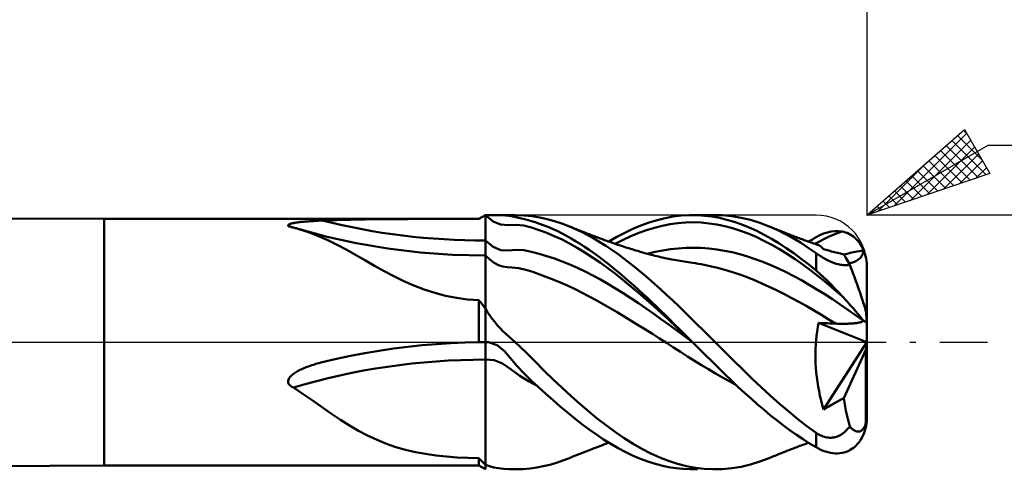
# Model space of a CAD drawing. Units: millimetres. Extents: x -26 to 207, y -40 to 40.
# Drawn here: x 67 to 105, y -5 to 13 of the extents above; entities that cross this region are included whole.
import ezdxf

# ---------------------------------------------------------------- set-up
doc = ezdxf.new("R2010")
doc.units = ezdxf.units.MM
doc.header["$LTSCALE"] = 4.7
doc.linetypes.add('LONGDASH_DASH', pattern=[0.85, 0.4, -0.2, 0.05, -0.2])
for name, color, linetype in [('1', 4, 'CONTINUOUS'), ('2', 7, 'CONTINUOUS'), ('4', 2, 'LONGDASH_DASH'), ('CUT', 1, 'CONTINUOUS'), ('NOCUT', 7, 'CONTINUOUS'), ('SK2', 7, 'CONTINUOUS'), ('SK4', 2, 'LONGDASH_DASH')]:
    doc.layers.add(name, color=color, linetype=linetype)

msp = doc.modelspace()

# ---------------------------------------------------------------- linework, layer by layer
at = {"layer": '1', "color": 4, "linetype": 'CONTINUOUS', "lineweight": 50}
for p, q in [((70, 4.85), (40, 5)), ((70, 4.85), (84.74, 4.85)), ((70, -4.85), (70, 4.85)), ((77.281, 4.639), (77.303, 4.649)), ((77.303, 4.649), (77.328, 4.657)), ((77.328, 4.657), (77.355, 4.666)), ((77.355, 4.666), (77.384, 4.673)), ((77.384, 4.673), (77.414, 4.68)), ((77.414, 4.68), (77.446, 4.687)), ((77.446, 4.687), (77.481, 4.694)), ((77.481, 4.694), (77.518, 4.7)), ((77.518, 4.7), (77.557, 4.706)), ((77.557, 4.706), (77.6, 4.712)), ((77.6, 4.712), (77.645, 4.718)), ((77.645, 4.718), (77.692, 4.724)), ((77.692, 4.724), (77.742, 4.73)), ((77.742, 4.73), (77.794, 4.735)), ((77.794, 4.735), (77.849, 4.741)), ((77.849, 4.741), (77.905, 4.746)), ((77.905, 4.746), (77.964, 4.751)), ((77.964, 4.751), (78.025, 4.755)), ((78.025, 4.755), (78.088, 4.76)), ((78.088, 4.76), (78.153, 4.764)), ((78.153, 4.764), (78.219, 4.768)), ((78.219, 4.768), (78.288, 4.772)), ((78.288, 4.772), (78.359, 4.776)), ((78.359, 4.776), (78.431, 4.779)), ((78.431, 4.779), (78.505, 4.783)), ((78.505, 4.783), (78.581, 4.786)), ((78.581, 4.786), (79.137, 4.805)), ((79.137, 4.805), (79.696, 4.82)), ((79.696, 4.82), (80.257, 4.831)), ((80.257, 4.831), (80.819, 4.838)), ((80.819, 4.838), (81.383, 4.844)), ((81.383, 4.844), (81.946, 4.847)), ((81.946, 4.847), (82.509, 4.849)), ((82.509, 4.849), (83.07, 4.849)), ((83.07, 4.849), (83.63, 4.85)), ((83.63, 4.85), (84.187, 4.85)), ((84.74, 4.85), (84.187, 4.85)), ((84.74, 4.85), (85, 5)), ((84.74, 4.85), (84.778, 4.872)), ((84.778, 4.872), (84.815, 4.893)), ((84.815, 4.893), (84.852, 4.915)), ((84.852, 4.915), (84.889, 4.936)), ((84.889, 4.936), (84.926, 4.957)), ((84.926, 4.957), (84.963, 4.979)), ((84.963, 4.979), (85, 5)), ((85.298, 4.754), (85, 5)), ((85.224, 5), (85, 5)), ((85, 5), (86.169, 5)), ((85, -5), (85, 5)), ((85.435, 4.999), (85.224, 5)), ((85.594, 4.627), (85.298, 4.754)), ((85.621, 4.994), (85.435, 4.999)), ((85.784, 4.984), (85.621, 4.994)), ((85.926, 4.968), (85.784, 4.984)), ((86.08, 4.943), (85.926, 4.968)), ((86.245, 4.911), (86.08, 4.943)), ((86.522, 4.989), (86.162, 5)), ((86.415, 4.872), (86.245, 4.911)), ((86.591, 4.827), (86.415, 4.872)), ((86.839, 4.958), (86.522, 4.989)), ((86.77, 4.777), (86.591, 4.827)), ((86.949, 4.723), (86.77, 4.777)), ((87.131, 4.91), (86.839, 4.958)), ((87.129, 4.663), (86.949, 4.723)), ((87.308, 4.597), (87.129, 4.663)), ((87.421, 4.846), (87.131, 4.91)), ((87.713, 4.766), (87.421, 4.846)), ((88.005, 4.669), (87.713, 4.766)), ((88.298, 4.557), (88.005, 4.669)), ((91.114, 4.595), (91.432, 4.71)), ((91.432, 4.71), (91.75, 4.807)), ((91.75, 4.807), (92.067, 4.884)), ((92.067, 4.884), (92.382, 4.942)), ((92.255, 4.639), (92.562, 4.685)), ((92.382, 4.942), (92.696, 4.98)), ((92.562, 4.685), (92.87, 4.711)), ((92.696, 4.98), (93.011, 4.998)), ((92.87, 4.711), (93.178, 4.717)), ((93.328, 4.997), (93.011, 4.998)), ((93.141, 5), (94.031, 5)), ((93.486, 4.705), (93.178, 4.717)), ((93.622, 4.977), (93.328, 4.997)), ((93.793, 4.675), (93.486, 4.705)), ((93.914, 4.941), (93.622, 4.977)), ((94.101, 4.628), (93.793, 4.675)), ((94.204, 4.888), (93.914, 4.941)), ((94.31, 4.992), (93.94, 4.999)), ((94.493, 4.818), (94.204, 4.888)), ((94.68, 4.958), (94.31, 4.992)), ((94.783, 4.732), (94.493, 4.818)), ((95.048, 4.897), (94.68, 4.958)), ((95.076, 4.63), (94.783, 4.732)), ((95.416, 4.81), (95.048, 4.897)), ((95.785, 4.696), (95.416, 4.81)), ((96.154, 4.557), (95.785, 4.696)), ((77.237, 4.594), (77.239, 4.606)), ((77.243, 4.581), (77.237, 4.594)), ((77.239, 4.606), (77.248, 4.618)), ((77.256, 4.569), (77.243, 4.581)), ((77.248, 4.618), (77.262, 4.629)), ((77.275, 4.558), (77.256, 4.569)), ((77.262, 4.629), (77.281, 4.639)), ((77.299, 4.547), (77.275, 4.558)), ((77.327, 4.538), (77.299, 4.547)), ((77.347, 4.532), (77.327, 4.538)), ((77.367, 4.527), (77.347, 4.532)), ((77.388, 4.522), (77.367, 4.527)), ((77.41, 4.517), (77.388, 4.522)), ((77.432, 4.513), (77.41, 4.517)), ((77.455, 4.509), (77.432, 4.513)), ((77.488, 4.5), (77.454, 4.509)), ((77.521, 4.491), (77.488, 4.5)), ((77.554, 4.482), (77.521, 4.491)), ((77.588, 4.473), (77.554, 4.482)), ((77.621, 4.463), (77.588, 4.473)), ((77.654, 4.453), (77.621, 4.463)), ((78.045, 4.327), (77.654, 4.453)), ((78.775, 4.148), (77.679, 4.446)), ((78.432, 4.178), (78.045, 4.327)), ((85.893, 4.607), (85.594, 4.627)), ((85.893, 4.607), (86.199, 4.621)), ((86.504, 4.588), (86.199, 4.621)), ((86.807, 4.514), (86.504, 4.588)), ((87.106, 4.413), (86.807, 4.514)), ((87.406, 4.3), (87.106, 4.413)), ((87.486, 4.525), (87.308, 4.597)), ((87.706, 4.174), (87.406, 4.3)), ((87.663, 4.448), (87.486, 4.525)), ((87.839, 4.364), (87.663, 4.448)), ((88.014, 4.276), (87.839, 4.364)), ((88.19, 4.182), (88.014, 4.276)), ((88.539, 4.453), (88.298, 4.557)), ((88.354, 4.534), (88.298, 4.557)), ((88.41, 4.512), (88.354, 4.534)), ((88.492, 4.478), (88.41, 4.512)), ((88.575, 4.445), (88.492, 4.478)), ((88.779, 4.339), (88.539, 4.453)), ((88.658, 4.411), (88.575, 4.445)), ((88.74, 4.378), (88.658, 4.411)), ((88.823, 4.346), (88.74, 4.378)), ((89.018, 4.216), (88.779, 4.339)), ((88.905, 4.313), (88.823, 4.346)), ((88.988, 4.281), (88.905, 4.313)), ((89.071, 4.248), (88.988, 4.281)), ((90.169, 4.142), (90.484, 4.31)), ((90.484, 4.31), (90.798, 4.462)), ((90.717, 4.175), (91.024, 4.303)), ((90.798, 4.462), (91.114, 4.595)), ((91.024, 4.303), (91.332, 4.412)), ((91.332, 4.412), (91.64, 4.504)), ((91.64, 4.504), (91.947, 4.579)), ((91.947, 4.579), (92.255, 4.639)), ((94.408, 4.566), (94.101, 4.628)), ((94.716, 4.486), (94.408, 4.566)), ((95.024, 4.387), (94.716, 4.486)), ((95.331, 4.272), (95.024, 4.387)), ((95.37, 4.512), (95.076, 4.63)), ((95.639, 4.14), (95.331, 4.272)), ((95.664, 4.379), (95.37, 4.512)), ((95.956, 4.23), (95.664, 4.379)), ((96.463, 4.421), (96.154, 4.557)), ((96.209, 4.534), (96.154, 4.557)), ((96.264, 4.512), (96.209, 4.534)), ((96.319, 4.489), (96.264, 4.512)), ((96.375, 4.467), (96.319, 4.489)), ((96.43, 4.445), (96.375, 4.467)), ((96.485, 4.422), (96.43, 4.445)), ((96.771, 4.269), (96.463, 4.421)), ((96.54, 4.4), (96.485, 4.422)), ((96.595, 4.378), (96.54, 4.4)), ((96.675, 4.346), (96.595, 4.378)), ((96.755, 4.315), (96.675, 4.346)), ((96.835, 4.283), (96.755, 4.315)), ((97.078, 4.101), (96.771, 4.269)), ((96.915, 4.252), (96.835, 4.283)), ((98.147, 4.208), (98.294, 4.272)), ((98.294, 4.272), (98.442, 4.322)), ((98.442, 4.322), (98.589, 4.356)), ((98.589, 4.356), (98.735, 4.374)), ((98.666, 4.221), (98.844, 4.292)), ((98.735, 4.374), (98.88, 4.374)), ((98.844, 4.292), (99.023, 4.356)), ((99.023, 4.356), (98.88, 4.374)), ((99.089, 4.341), (99.023, 4.356)), ((99.155, 4.322), (99.089, 4.341)), ((99.219, 4.298), (99.155, 4.322)), ((99.283, 4.27), (99.219, 4.298)), ((99.345, 4.237), (99.283, 4.27)), ((78.805, 4.013), (78.432, 4.178)), ((79.909, 3.897), (78.775, 4.148)), ((79.167, 3.834), (78.805, 4.013)), ((81.153, 3.684), (79.909, 3.897)), ((85.299, 3.754), (85, 4)), ((88.008, 4.035), (87.706, 4.174)), ((88.309, 3.881), (88.008, 4.035)), ((88.366, 4.082), (88.19, 4.182)), ((88.61, 3.713), (88.309, 3.881)), ((88.542, 3.978), (88.366, 4.082)), ((88.718, 3.869), (88.542, 3.978)), ((89.256, 4.083), (89.018, 4.216)), ((89.159, 4.214), (89.071, 4.248)), ((89.246, 4.181), (89.159, 4.214)), ((89.334, 4.147), (89.246, 4.181)), ((89.495, 3.94), (89.256, 4.083)), ((89.422, 4.114), (89.334, 4.147)), ((89.51, 4.081), (89.422, 4.114)), ((89.734, 3.788), (89.495, 3.94)), ((89.598, 4.049), (89.51, 4.081)), ((89.685, 4.017), (89.598, 4.049)), ((89.773, 3.985), (89.685, 4.017)), ((89.829, 3.965), (89.773, 3.985)), ((89.884, 3.946), (89.829, 3.965)), ((89.853, 3.957), (90.169, 4.142)), ((89.956, 3.92), (89.884, 3.946)), ((90.027, 3.896), (89.956, 3.92)), ((90.098, 3.871), (90.027, 3.896)), ((90.102, 3.87), (90.409, 4.029)), ((90.409, 4.029), (90.717, 4.175)), ((95.947, 3.993), (95.639, 4.14)), ((96.254, 3.832), (95.947, 3.993)), ((96.247, 4.067), (95.956, 4.23)), ((96.537, 3.891), (96.247, 4.067)), ((96.828, 3.701), (96.537, 3.891)), ((96.96, 4.235), (96.915, 4.252)), ((97.005, 4.217), (96.96, 4.235)), ((97.05, 4.2), (97.005, 4.217)), ((97.096, 4.182), (97.05, 4.2)), ((97.384, 3.918), (97.078, 4.101)), ((97.141, 4.165), (97.096, 4.182)), ((97.186, 4.147), (97.141, 4.165)), ((97.232, 4.13), (97.186, 4.147)), ((97.277, 4.113), (97.232, 4.13)), ((97.334, 4.092), (97.277, 4.113)), ((97.391, 4.071), (97.334, 4.092)), ((97.692, 3.719), (97.384, 3.918)), ((97.447, 4.05), (97.391, 4.071)), ((97.504, 4.029), (97.447, 4.05)), ((97.561, 4.008), (97.504, 4.029)), ((97.618, 3.988), (97.561, 4.008)), ((97.674, 3.967), (97.618, 3.988)), ((97.731, 3.947), (97.674, 3.967)), ((97.707, 3.956), (97.756, 3.986)), ((97.788, 3.927), (97.731, 3.947)), ((97.756, 3.986), (97.805, 4.015)), ((97.845, 3.908), (97.788, 3.927)), ((97.805, 4.015), (97.854, 4.045)), ((97.902, 3.888), (97.845, 3.908)), ((97.854, 4.045), (97.903, 4.073)), ((97.958, 3.869), (97.902, 3.888)), ((97.903, 4.073), (97.951, 4.102)), ((97.951, 4.102), (98, 4.13)), ((97.954, 3.87), (98.132, 3.967)), ((98, 4.13), (98.147, 4.208)), ((98.132, 3.967), (98.31, 4.059)), ((98.31, 4.059), (98.488, 4.143)), ((98.488, 4.143), (98.666, 4.221)), ((99.406, 4.199), (99.345, 4.237)), ((99.465, 4.157), (99.406, 4.199)), ((99.522, 4.11), (99.465, 4.157)), ((99.578, 4.058), (99.522, 4.11)), ((99.631, 4.002), (99.578, 4.058)), ((99.681, 3.941), (99.631, 4.002)), ((99.729, 3.875), (99.681, 3.941)), ((99.774, 3.805), (99.729, 3.875)), ((79.525, 3.642), (79.167, 3.834)), ((79.886, 3.44), (79.525, 3.642)), ((82.424, 3.53), (81.153, 3.684)), ((83.707, 3.437), (82.424, 3.53)), ((85.596, 3.628), (85.299, 3.754)), ((85.895, 3.613), (85.596, 3.628)), ((85.895, 3.613), (86.2, 3.638)), ((86.505, 3.618), (86.2, 3.638)), ((86.807, 3.561), (86.505, 3.618)), ((87.107, 3.479), (86.807, 3.561)), ((88.912, 3.531), (88.61, 3.713)), ((88.894, 3.755), (88.718, 3.869)), ((89.071, 3.636), (88.894, 3.755)), ((89.213, 3.337), (88.912, 3.531)), ((89.247, 3.512), (89.071, 3.636)), ((89.424, 3.385), (89.247, 3.512)), ((89.973, 3.629), (89.734, 3.788)), ((90.212, 3.46), (89.973, 3.629)), ((90.17, 3.847), (90.098, 3.871)), ((90.241, 3.823), (90.17, 3.847)), ((90.312, 3.799), (90.241, 3.823)), ((90.384, 3.775), (90.312, 3.799)), ((90.455, 3.752), (90.384, 3.775)), ((90.515, 3.733), (90.455, 3.752)), ((90.575, 3.714), (90.515, 3.733)), ((90.635, 3.696), (90.575, 3.714)), ((90.695, 3.677), (90.635, 3.696)), ((90.75, 3.661), (90.695, 3.677)), ((90.805, 3.644), (90.75, 3.661)), ((90.86, 3.627), (90.805, 3.644)), ((90.916, 3.611), (90.86, 3.627)), ((90.971, 3.595), (90.916, 3.611)), ((91.026, 3.578), (90.971, 3.595)), ((91.082, 3.562), (91.026, 3.578)), ((91.137, 3.547), (91.082, 3.562)), ((91.23, 3.52), (91.137, 3.547)), ((91.323, 3.494), (91.23, 3.52)), ((91.416, 3.469), (91.323, 3.494)), ((91.362, 3.483), (91.666, 3.553)), ((91.666, 3.553), (91.969, 3.611)), ((91.969, 3.611), (92.272, 3.657)), ((92.272, 3.657), (92.575, 3.693)), ((92.575, 3.693), (92.879, 3.713)), ((92.879, 3.713), (93.182, 3.718)), ((93.485, 3.707), (93.182, 3.718)), ((93.788, 3.684), (93.485, 3.707)), ((94.092, 3.648), (93.788, 3.684)), ((94.395, 3.601), (94.092, 3.648)), ((94.698, 3.54), (94.395, 3.601)), ((95.001, 3.464), (94.698, 3.54)), ((96.562, 3.656), (96.254, 3.832)), ((96.87, 3.466), (96.562, 3.656)), ((97.121, 3.499), (96.828, 3.701)), ((97.415, 3.284), (97.121, 3.499)), ((98, 3.507), (97.692, 3.719)), ((98.014, 3.85), (97.958, 3.869)), ((98.043, 3.477), (98, 3.507)), ((98, 2.819), (98, 3.507)), ((98.07, 3.832), (98.014, 3.85)), ((98.098, 3.82), (98.07, 3.832)), ((98.131, 3.8), (98.098, 3.82)), ((98.167, 3.774), (98.131, 3.8)), ((98.206, 3.742), (98.167, 3.774)), ((98.249, 3.703), (98.206, 3.742)), ((98.295, 3.657), (98.249, 3.703)), ((98.397, 3.63), (98.295, 3.657)), ((98.502, 3.603), (98.397, 3.63)), ((98.611, 3.574), (98.502, 3.603)), ((98.724, 3.545), (98.611, 3.574)), ((98.841, 3.516), (98.724, 3.545)), ((98.962, 3.485), (98.841, 3.516)), ((99.085, 3.455), (98.962, 3.485)), ((99.216, 3.482), (99.343, 3.511)), ((99.343, 3.511), (99.471, 3.539)), ((99.471, 3.539), (99.598, 3.564)), ((99.598, 3.564), (99.726, 3.587)), ((99.726, 3.587), (99.853, 3.607)), ((99.815, 3.731), (99.774, 3.805)), ((99.853, 3.653), (99.815, 3.731)), ((99.832, 3.477), (99.844, 3.519)), ((99.844, 3.519), (99.851, 3.563)), ((99.851, 3.563), (99.853, 3.607)), ((99.853, 3.647), (99.853, 3.653)), ((99.853, 3.64), (99.853, 3.647)), ((99.853, 3.634), (99.853, 3.64)), ((99.853, 3.627), (99.853, 3.634)), ((99.853, 3.621), (99.853, 3.627)), ((99.853, 3.614), (99.853, 3.621)), ((99.853, 3.607), (99.853, 3.614)), ((80.255, 3.228), (79.886, 3.44)), ((80.635, 3.01), (80.255, 3.228)), ((85, 3.406), (83.707, 3.437)), ((85.172, 3.248), (85, 3.406)), ((85.343, 3.124), (85.172, 3.248)), ((85.514, 3.034), (85.343, 3.124)), ((87.407, 3.389), (87.107, 3.479)), ((87.707, 3.289), (87.407, 3.389)), ((88.009, 3.18), (87.707, 3.289)), ((88.31, 3.059), (88.009, 3.18)), ((89.514, 3.13), (89.213, 3.337)), ((89.601, 3.253), (89.424, 3.385)), ((89.815, 2.912), (89.514, 3.13)), ((89.777, 3.117), (89.601, 3.253)), ((89.954, 2.977), (89.777, 3.117)), ((90.45, 3.285), (90.212, 3.46)), ((90.689, 3.101), (90.45, 3.285)), ((90.928, 2.91), (90.689, 3.101)), ((91.509, 3.444), (91.416, 3.469)), ((91.587, 3.424), (91.509, 3.444)), ((91.664, 3.405), (91.587, 3.424)), ((91.742, 3.385), (91.664, 3.405)), ((91.819, 3.366), (91.742, 3.385)), ((91.882, 3.351), (91.819, 3.366)), ((91.945, 3.337), (91.882, 3.351)), ((92.008, 3.322), (91.945, 3.337)), ((92.071, 3.308), (92.008, 3.322)), ((92.135, 3.295), (92.071, 3.308)), ((92.198, 3.282), (92.135, 3.295)), ((92.261, 3.269), (92.198, 3.282)), ((92.324, 3.256), (92.261, 3.269)), ((92.412, 3.24), (92.324, 3.256)), ((92.501, 3.224), (92.412, 3.24)), ((92.58, 3.21), (92.501, 3.224)), ((92.659, 3.197), (92.58, 3.21)), ((92.738, 3.183), (92.659, 3.197)), ((92.817, 3.171), (92.738, 3.183)), ((92.896, 3.158), (92.817, 3.171)), ((92.975, 3.146), (92.896, 3.158)), ((93.055, 3.135), (92.975, 3.146)), ((93.134, 3.124), (93.055, 3.135)), ((93.251, 3.107), (93.134, 3.124)), ((93.368, 3.088), (93.251, 3.107)), ((95.305, 3.375), (95.001, 3.464)), ((95.608, 3.274), (95.305, 3.375)), ((95.911, 3.161), (95.608, 3.274)), ((96.215, 3.038), (95.911, 3.161)), ((97.178, 3.262), (96.87, 3.466)), ((97.485, 3.047), (97.178, 3.262)), ((97.708, 3.057), (97.415, 3.284)), ((98.086, 3.447), (98.043, 3.477)), ((98.132, 3.417), (98.086, 3.447)), ((98.178, 3.387), (98.132, 3.417)), ((98.226, 3.356), (98.178, 3.387)), ((98.274, 3.326), (98.226, 3.356)), ((98.324, 3.297), (98.274, 3.326)), ((98.375, 3.268), (98.324, 3.297)), ((98.427, 3.24), (98.375, 3.268)), ((98.48, 3.213), (98.427, 3.24)), ((98.533, 3.187), (98.48, 3.213)), ((98.588, 3.163), (98.533, 3.187)), ((98.643, 3.14), (98.588, 3.163)), ((98.698, 3.119), (98.643, 3.14)), ((98.753, 3.101), (98.698, 3.119)), ((98.807, 3.084), (98.753, 3.101)), ((99.113, 3.415), (99.085, 3.455)), ((99.088, 3.45), (99.216, 3.482)), ((99.143, 3.37), (99.113, 3.415)), ((99.175, 3.317), (99.143, 3.37)), ((99.209, 3.259), (99.175, 3.317)), ((99.245, 3.194), (99.209, 3.259)), ((99.283, 3.123), (99.245, 3.194)), ((99.323, 3.046), (99.283, 3.123)), ((99.294, 3.102), (99.34, 3.111)), ((99.34, 3.111), (99.385, 3.123)), ((99.385, 3.123), (99.43, 3.136)), ((99.43, 3.136), (99.474, 3.152)), ((99.474, 3.152), (99.516, 3.169)), ((99.516, 3.169), (99.558, 3.189)), ((99.558, 3.189), (99.598, 3.211)), ((99.598, 3.211), (99.637, 3.235)), ((99.637, 3.235), (99.674, 3.262)), ((99.674, 3.262), (99.709, 3.292)), ((99.709, 3.292), (99.741, 3.324)), ((99.741, 3.324), (99.769, 3.359)), ((99.769, 3.359), (99.794, 3.396)), ((99.794, 3.396), (99.815, 3.435)), ((99.815, 3.435), (99.832, 3.477)), ((81.017, 2.797), (80.635, 3.01)), ((81.4, 2.596), (81.017, 2.797)), ((85.685, 2.978), (85.514, 3.034)), ((85.857, 2.951), (85.685, 2.978)), ((86.031, 2.946), (85.857, 2.951)), ((86.311, 2.915), (86.031, 2.946)), ((86.589, 2.853), (86.311, 2.915)), ((86.866, 2.767), (86.589, 2.853)), ((87.141, 2.667), (86.866, 2.767)), ((88.611, 2.927), (88.31, 3.059)), ((88.913, 2.784), (88.611, 2.927)), ((89.214, 2.631), (88.913, 2.784)), ((90.116, 2.684), (89.815, 2.912)), ((90.131, 2.833), (89.954, 2.977)), ((90.307, 2.686), (90.131, 2.833)), ((91.166, 2.713), (90.928, 2.91)), ((91.405, 2.509), (91.166, 2.713)), ((93.486, 3.067), (93.368, 3.088)), ((93.603, 3.045), (93.486, 3.067)), ((93.72, 3.021), (93.603, 3.045)), ((93.838, 2.995), (93.72, 3.021)), ((94.127, 2.926), (93.838, 2.995)), ((94.417, 2.849), (94.127, 2.926)), ((94.707, 2.762), (94.417, 2.849)), ((94.997, 2.664), (94.707, 2.762)), ((96.518, 2.903), (96.215, 3.038)), ((96.821, 2.757), (96.518, 2.903)), ((97.125, 2.601), (96.821, 2.757)), ((97.792, 2.82), (97.485, 3.047)), ((98, 2.819), (97.708, 3.057)), ((98.099, 2.581), (97.792, 2.82)), ((98.147, 2.691), (98, 2.819)), ((98.861, 3.07), (98.807, 3.084)), ((98.915, 3.058), (98.861, 3.07)), ((98.966, 3.049), (98.915, 3.058)), ((99.016, 3.042), (98.966, 3.049)), ((99.065, 3.037), (99.016, 3.042)), ((99.111, 3.034), (99.065, 3.037)), ((99.156, 3.033), (99.111, 3.034)), ((99.156, 3.033), (99.199, 3.034)), ((99.199, 3.034), (99.241, 3.036)), ((99.241, 3.036), (99.283, 3.04)), ((99.283, 3.04), (99.323, 3.046)), ((99.352, 2.971), (99.323, 3.046)), ((99.382, 2.894), (99.352, 2.971)), ((99.412, 2.815), (99.382, 2.894)), ((99.443, 2.733), (99.412, 2.815)), ((99.474, 2.65), (99.443, 2.733)), ((100, -2.92), (100, 2.92)), ((81.787, 2.406), (81.4, 2.596)), ((82.181, 2.232), (81.787, 2.406)), ((87.416, 2.562), (87.141, 2.667)), ((87.692, 2.451), (87.416, 2.562)), ((87.969, 2.335), (87.692, 2.451)), ((88.245, 2.212), (87.969, 2.335)), ((89.515, 2.468), (89.214, 2.631)), ((89.816, 2.296), (89.515, 2.468)), ((90.417, 2.445), (90.116, 2.684)), ((90.483, 2.535), (90.307, 2.686)), ((90.719, 2.197), (90.417, 2.445)), ((90.658, 2.381), (90.483, 2.535)), ((90.834, 2.225), (90.658, 2.381)), ((91.643, 2.299), (91.405, 2.509)), ((95.286, 2.556), (94.997, 2.664)), ((95.576, 2.44), (95.286, 2.556)), ((95.866, 2.316), (95.576, 2.44)), ((97.428, 2.435), (97.125, 2.601)), ((97.731, 2.26), (97.428, 2.435)), ((98.407, 2.333), (98.099, 2.581)), ((98.294, 2.556), (98.147, 2.691)), ((98.442, 2.415), (98.294, 2.556)), ((98.715, 2.076), (98.407, 2.333)), ((98.589, 2.269), (98.442, 2.415)), ((99.506, 2.566), (99.474, 2.65)), ((99.537, 2.482), (99.506, 2.566)), ((99.568, 2.397), (99.537, 2.482)), ((99.598, 2.313), (99.568, 2.397)), ((82.586, 2.076), (82.181, 2.232)), ((83.005, 1.94), (82.586, 2.076)), ((83.43, 1.827), (83.005, 1.94)), ((88.522, 2.081), (88.245, 2.212)), ((88.798, 1.944), (88.522, 2.081)), ((89.075, 1.801), (88.798, 1.944)), ((90.117, 2.116), (89.816, 2.296)), ((90.418, 1.928), (90.117, 2.116)), ((91.02, 1.942), (90.719, 2.197)), ((91.01, 2.066), (90.834, 2.225)), ((91.187, 1.904), (91.01, 2.066)), ((91.321, 1.68), (91.02, 1.942)), ((91.881, 2.084), (91.643, 2.299)), ((92.12, 1.865), (91.881, 2.084)), ((96.156, 2.185), (95.866, 2.316)), ((96.445, 2.048), (96.156, 2.185)), ((96.735, 1.902), (96.445, 2.048)), ((98.034, 2.077), (97.731, 2.26)), ((98.337, 1.886), (98.034, 2.077)), ((98.735, 2.119), (98.589, 2.269)), ((99.023, 1.813), (98.715, 2.076)), ((98.88, 1.967), (98.735, 2.119)), ((99.023, 1.813), (98.88, 1.967)), ((99.628, 2.231), (99.598, 2.313)), ((99.657, 2.149), (99.628, 2.231)), ((99.685, 2.069), (99.657, 2.149)), ((99.714, 1.986), (99.685, 2.069)), ((99.744, 1.901), (99.714, 1.986)), ((83.861, 1.741), (83.43, 1.827)), ((84.298, 1.682), (83.861, 1.741)), ((84.74, 1.65), (84.298, 1.682)), ((84.777, 1.605), (84.74, 1.65)), ((84.74, -0.001), (84.74, 1.65)), ((84.814, 1.559), (84.777, 1.605)), ((84.851, 1.512), (84.814, 1.559)), ((89.351, 1.653), (89.075, 1.801)), ((89.627, 1.499), (89.351, 1.653)), ((90.72, 1.733), (90.418, 1.928)), ((91.021, 1.532), (90.72, 1.733)), ((91.365, 1.74), (91.187, 1.904)), ((91.622, 1.413), (91.321, 1.68)), ((91.542, 1.573), (91.365, 1.74)), ((91.72, 1.405), (91.542, 1.573)), ((92.36, 1.641), (92.12, 1.865)), ((92.599, 1.414), (92.36, 1.641)), ((97.025, 1.75), (96.735, 1.902)), ((97.315, 1.592), (97.025, 1.75)), ((97.604, 1.429), (97.315, 1.592)), ((98.64, 1.688), (98.337, 1.886)), ((98.943, 1.485), (98.64, 1.688)), ((99.089, 1.741), (99.023, 1.813)), ((99.155, 1.669), (99.089, 1.741)), ((99.219, 1.598), (99.155, 1.669)), ((99.283, 1.527), (99.219, 1.598)), ((99.773, 1.816), (99.744, 1.901)), ((99.801, 1.731), (99.773, 1.816)), ((99.828, 1.648), (99.801, 1.731)), ((99.854, 1.569), (99.828, 1.648)), ((99.878, 1.493), (99.854, 1.569)), ((84.888, 1.466), (84.851, 1.512)), ((84.925, 1.419), (84.888, 1.466)), ((84.963, 1.372), (84.925, 1.419)), ((85, 1.324), (84.963, 1.372)), ((85.082, 1.188), (85, 1.324)), ((85.17, 1.055), (85.082, 1.188)), ((89.904, 1.341), (89.627, 1.499)), ((90.18, 1.179), (89.904, 1.341)), ((90.456, 1.013), (90.18, 1.179)), ((91.322, 1.325), (91.021, 1.532)), ((91.623, 1.115), (91.322, 1.325)), ((91.923, 1.141), (91.622, 1.413)), ((91.898, 1.234), (91.72, 1.405)), ((92.074, 1.062), (91.898, 1.234)), ((92.838, 1.184), (92.599, 1.414)), ((93.077, 0.95), (92.838, 1.184)), ((97.894, 1.261), (97.604, 1.429)), ((98.183, 1.089), (97.894, 1.261)), ((99.247, 1.278), (98.943, 1.485)), ((99.55, 1.066), (99.247, 1.278)), ((99.345, 1.457), (99.283, 1.527)), ((99.406, 1.388), (99.345, 1.457)), ((99.465, 1.321), (99.406, 1.388)), ((99.522, 1.255), (99.465, 1.321)), ((99.578, 1.191), (99.522, 1.255)), ((99.631, 1.13), (99.578, 1.191)), ((99.901, 1.419), (99.878, 1.493)), ((99.923, 1.344), (99.901, 1.419)), ((99.943, 1.274), (99.923, 1.344)), ((99.96, 1.213), (99.943, 1.274)), ((99.963, 1.187), (99.96, 1.213)), ((99.965, 1.161), (99.963, 1.187)), ((85.263, 0.925), (85.17, 1.055)), ((85.361, 0.797), (85.263, 0.925)), ((85.464, 0.673), (85.361, 0.797)), ((90.733, 0.844), (90.456, 1.013)), ((91.009, 0.672), (90.733, 0.844)), ((91.924, 0.9), (91.623, 1.115)), ((92.224, 0.863), (91.923, 1.141)), ((92.226, 0.682), (91.924, 0.9)), ((92.249, 0.889), (92.074, 1.062)), ((92.526, 0.58), (92.224, 0.863)), ((92.424, 0.716), (92.249, 0.889)), ((93.316, 0.714), (93.077, 0.95)), ((98.473, 0.913), (98.183, 1.089)), ((98.763, 0.734), (98.473, 0.913)), ((99.853, 0.851), (99.55, 1.066)), ((99.681, 1.071), (99.631, 1.13)), ((99.729, 1.014), (99.681, 1.071)), ((99.69, 0.772), (99.722, 0.779)), ((99.722, 0.779), (99.751, 0.787)), ((99.774, 0.96), (99.729, 1.014)), ((99.751, 0.787), (99.777, 0.795)), ((99.815, 0.909), (99.774, 0.96)), ((99.777, 0.795), (99.8, 0.803)), ((99.8, 0.803), (99.819, 0.812)), ((99.853, 0.861), (99.815, 0.909)), ((99.819, 0.812), (99.834, 0.821)), ((99.834, 0.821), (99.845, 0.831)), ((99.845, 0.831), (99.851, 0.841)), ((99.851, 0.841), (99.853, 0.851)), ((99.853, 0.86), (99.853, 0.861)), ((99.853, 0.858), (99.853, 0.86)), ((99.853, 0.857), (99.853, 0.858)), ((99.853, 0.855), (99.853, 0.857)), ((99.853, 0.854), (99.853, 0.855)), ((99.853, 0.852), (99.853, 0.854)), ((99.853, 0.851), (99.853, 0.852)), ((99.967, 1.135), (99.965, 1.161)), ((99.969, 1.109), (99.967, 1.135)), ((99.971, 1.082), (99.969, 1.109)), ((99.973, 1.055), (99.971, 1.082)), ((99.976, 1.028), (99.973, 1.055)), ((99.978, 1.001), (99.976, 1.028)), ((99.98, 0.975), (99.978, 1.001)), ((99.982, 0.948), (99.98, 0.975)), ((99.984, 0.923), (99.982, 0.948)), ((99.986, 0.897), (99.984, 0.923)), ((99.988, 0.873), (99.986, 0.897)), ((99.99, 0.849), (99.988, 0.873)), ((99.991, 0.826), (99.99, 0.849)), ((99.993, 0.804), (99.991, 0.826)), ((99.995, 0.782), (99.993, 0.804)), ((99.996, 0.761), (99.995, 0.782)), ((85.572, 0.553), (85.464, 0.673)), ((85.684, 0.436), (85.572, 0.553)), ((85.801, 0.324), (85.684, 0.436)), ((91.286, 0.499), (91.009, 0.672)), ((91.562, 0.324), (91.286, 0.499)), ((92.527, 0.459), (92.226, 0.682)), ((92.599, 0.541), (92.424, 0.716)), ((92.827, 0.296), (92.526, 0.58)), ((92.828, 0.235), (92.527, 0.459)), ((92.775, 0.365), (92.599, 0.541)), ((93.554, 0.477), (93.316, 0.714)), ((93.793, 0.239), (93.554, 0.477)), ((98.019, 0.257), (98.041, 0.427)), ((98.041, 0.427), (98.065, 0.594)), ((98.065, 0.594), (98.094, 0.758)), ((100, 0), (98.094, 0.758)), ((98.174, 0.755), (98.094, 0.758)), ((98.258, 0.752), (98.174, 0.755)), ((98.348, 0.749), (98.258, 0.752)), ((98.443, 0.745), (98.348, 0.749)), ((98.543, 0.742), (98.443, 0.745)), ((98.65, 0.738), (98.543, 0.742)), ((98.763, 0.734), (98.65, 0.738)), ((98.806, 0.732), (98.763, 0.734)), ((98.849, 0.73), (98.806, 0.732)), ((98.893, 0.729), (98.849, 0.73)), ((98.938, 0.728), (98.893, 0.729)), ((98.983, 0.727), (98.938, 0.728)), ((99.027, 0.727), (98.983, 0.727)), ((99.072, 0.727), (99.027, 0.727)), ((99.072, 0.727), (99.117, 0.727)), ((99.117, 0.727), (99.161, 0.727)), ((99.161, 0.727), (99.205, 0.728)), ((99.205, 0.728), (99.249, 0.73)), ((99.249, 0.73), (99.293, 0.731)), ((99.293, 0.731), (99.336, 0.734)), ((99.336, 0.734), (99.379, 0.736)), ((99.379, 0.736), (99.422, 0.739)), ((99.422, 0.739), (99.464, 0.742)), ((99.464, 0.742), (99.505, 0.746)), ((99.505, 0.746), (99.544, 0.75)), ((99.544, 0.75), (99.583, 0.755)), ((99.583, 0.755), (99.621, 0.76)), ((99.621, 0.76), (99.656, 0.766)), ((99.656, 0.766), (99.69, 0.772)), ((99.997, 0.741), (99.996, 0.761)), ((99.998, 0.723), (99.997, 0.741)), ((99.999, 0.709), (99.998, 0.723)), ((100, 0.697), (99.999, 0.709)), ((100, 0.689), (100, 0.697)), ((84.963, 0), (85, 0)), ((84.986, 0), (84.988, 0)), ((84.991, 0), (84.988, 0)), ((84.991, 0), (84.989, 0)), ((84.992, 0), (84.991, 0)), ((84.993, 0), (84.991, 0)), ((84.992, 0), (84.994, 0)), ((84.995, 0), (84.993, 0)), ((84.996, 0), (84.994, 0)), ((84.995, 0), (85, 0)), ((85, 0), (85.016, 0.001)), ((85.016, 0.001), (85.032, 0.002)), ((85.032, 0.002), (85.049, 0.002)), ((85.049, 0.002), (85.065, 0.002)), ((85.081, 0.002), (85.065, 0.002)), ((85.097, 0.001), (85.081, 0.002)), ((85.113, 0), (85.097, 0.001)), ((85.456, -0.115), (85.113, 0)), ((85.914, 0.222), (85.801, 0.324)), ((86.031, 0.122), (85.914, 0.222)), ((86.169, 0), (86.031, 0.122)), ((86.598, -0.406), (86.169, 0)), ((91.838, 0.149), (91.562, 0.324)), ((92.115, -0.027), (91.838, 0.149)), ((92.951, 0.189), (92.775, 0.365)), ((93.128, 0.012), (92.827, 0.296)), ((93.129, 0.011), (92.828, 0.235)), ((93.128, 0.012), (92.951, 0.189)), ((93.13, 0.01), (93.128, 0.012)), ((93.132, 0.008), (93.13, 0.01)), ((93.134, 0.006), (93.132, 0.008)), ((93.137, 0.004), (93.134, 0.006)), ((93.139, 0.002), (93.137, 0.004)), ((93.141, 0), (93.139, 0.002)), ((93.398, -0.255), (93.141, 0)), ((94.032, 0), (93.793, 0.239)), ((94.394, -0.36), (94.032, 0)), ((97.989, -0.093), (98.002, 0.084)), ((98.002, 0.084), (98.019, 0.257)), ((98.295, -2.641), (100, 0)), ((99.96, -0.297), (100, 0)), ((80.257, -0.43), (80.819, -0.334)), ((80.819, -0.334), (81.383, -0.25)), ((81.383, -0.25), (81.946, -0.178)), ((81.946, -0.178), (82.509, -0.119)), ((82.509, -0.119), (83.07, -0.071)), ((83.07, -0.071), (83.63, -0.036)), ((83.63, -0.036), (84.187, -0.013)), ((84.187, -0.013), (84.74, -0.001)), ((84.74, -0.001), (84.778, -0.001)), ((84.778, -0.001), (84.815, -0.001)), ((84.815, -0.001), (84.852, 0)), ((84.852, 0), (84.889, 0)), ((84.889, 0), (84.926, 0)), ((84.926, 0), (84.963, 0)), ((85.74, -0.348), (85.456, -0.115)), ((85.971, -0.618), (85.74, -0.348)), ((92.391, -0.204), (92.115, -0.027)), ((92.667, -0.382), (92.391, -0.204)), ((92.944, -0.557), (92.667, -0.382)), ((93.655, -0.51), (93.398, -0.255)), ((94.755, -0.719), (94.394, -0.36)), ((97.977, -0.454), (97.981, -0.272)), ((97.981, -0.272), (97.989, -0.093)), ((99.085, -2.198), (99.96, -0.297)), ((99.96, -3.172), (99.96, -0.297)), ((78.581, -0.786), (79.137, -0.656)), ((79.137, -0.656), (79.696, -0.537)), ((79.696, -0.537), (80.257, -0.43)), ((85.336, -0.711), (85, -0.684)), ((85.671, -0.842), (85.336, -0.711)), ((86.234, -0.928), (85.971, -0.618)), ((86.966, -0.776), (86.598, -0.406)), ((93.22, -0.729), (92.944, -0.557)), ((93.497, -0.899), (93.22, -0.729)), ((93.91, -0.763), (93.655, -0.51)), ((94.164, -1.014), (93.91, -0.763)), ((95.116, -1.074), (94.755, -0.719)), ((97.977, -0.637), (97.977, -0.454)), ((97.982, -0.821), (97.977, -0.637)), ((77.565, -1.167), (77.607, -1.142)), ((77.607, -1.142), (77.653, -1.117)), ((77.653, -1.117), (77.7, -1.092)), ((77.7, -1.092), (77.751, -1.068)), ((77.751, -1.068), (77.804, -1.043)), ((77.804, -1.043), (77.859, -1.019)), ((77.859, -1.019), (77.916, -0.995)), ((77.916, -0.995), (77.975, -0.972)), ((77.975, -0.972), (78.036, -0.949)), ((78.036, -0.949), (78.099, -0.926)), ((78.099, -0.926), (78.165, -0.904)), ((78.165, -0.904), (78.232, -0.883)), ((78.232, -0.883), (78.301, -0.862)), ((78.301, -0.862), (78.372, -0.841)), ((78.372, -0.841), (78.444, -0.821)), ((78.444, -0.821), (78.519, -0.801)), ((78.519, -0.801), (78.529, -0.799)), ((78.529, -0.799), (78.539, -0.796)), ((78.539, -0.796), (78.55, -0.794)), ((78.55, -0.794), (78.56, -0.791)), ((78.56, -0.791), (78.571, -0.788)), ((78.571, -0.788), (78.581, -0.786)), ((86.01, -1.079), (85.671, -0.842)), ((86.353, -1.326), (86.01, -1.079)), ((86.51, -1.223), (86.234, -0.928)), ((87.312, -1.124), (86.966, -0.776)), ((87.662, -1.463), (87.312, -1.124)), ((93.773, -1.066), (93.497, -0.899)), ((94.049, -1.23), (93.773, -1.066)), ((94.417, -1.262), (94.164, -1.014)), ((95.476, -1.424), (95.116, -1.074)), ((97.992, -1.006), (97.982, -0.821)), ((98.007, -1.191), (97.992, -1.006)), ((77.237, -1.55), (77.24, -1.513)), ((77.24, -1.513), (77.25, -1.477)), ((77.25, -1.477), (77.265, -1.442)), ((77.265, -1.442), (77.285, -1.409)), ((77.285, -1.409), (77.308, -1.377)), ((77.308, -1.377), (77.333, -1.348)), ((77.333, -1.348), (77.36, -1.32)), ((77.36, -1.32), (77.389, -1.293)), ((77.389, -1.293), (77.419, -1.268)), ((77.419, -1.268), (77.452, -1.243)), ((77.452, -1.243), (77.487, -1.218)), ((77.487, -1.218), (77.525, -1.192)), ((77.525, -1.192), (77.565, -1.167)), ((86.694, -1.537), (86.353, -1.326)), ((86.797, -1.503), (86.51, -1.223)), ((87.032, -1.714), (86.694, -1.537)), ((87.085, -1.765), (86.797, -1.503)), ((88.012, -1.794), (87.662, -1.463)), ((94.325, -1.392), (94.049, -1.23)), ((94.602, -1.551), (94.325, -1.392)), ((94.671, -1.507), (94.417, -1.262)), ((94.927, -1.749), (94.671, -1.507)), ((95.837, -1.766), (95.476, -1.424)), ((98.027, -1.376), (98.007, -1.191)), ((98.051, -1.562), (98.027, -1.376)), ((77.241, -1.586), (77.237, -1.55)), ((77.253, -1.621), (77.241, -1.586)), ((77.271, -1.653), (77.253, -1.621)), ((77.295, -1.682), (77.271, -1.653)), ((77.322, -1.708), (77.295, -1.682)), ((77.353, -1.732), (77.322, -1.708)), ((77.386, -1.752), (77.353, -1.732)), ((77.419, -1.77), (77.386, -1.752)), ((77.455, -1.787), (77.419, -1.77)), ((77.835, -2.045), (77.454, -1.787)), ((87.373, -2.025), (87.085, -1.765)), ((88.363, -2.116), (88.012, -1.794)), ((94.878, -1.703), (94.602, -1.551)), ((95.184, -1.986), (94.927, -1.749)), ((96.199, -2.099), (95.837, -1.766)), ((98.08, -1.747), (98.051, -1.562)), ((98.115, -1.932), (98.08, -1.747)), ((98.153, -2.113), (98.115, -1.932)), ((78.216, -2.312), (77.835, -2.045)), ((78.587, -2.572), (78.216, -2.312)), ((87.659, -2.281), (87.373, -2.025)), ((87.941, -2.529), (87.659, -2.281)), ((88.712, -2.426), (88.363, -2.116)), ((95.441, -2.218), (95.184, -1.986)), ((95.698, -2.444), (95.441, -2.218)), ((96.56, -2.421), (96.199, -2.099)), ((98.196, -2.292), (98.153, -2.113)), ((98.244, -2.468), (98.196, -2.292)), ((98.841, -2.334), (98.961, -2.267)), ((98.961, -2.267), (99.085, -2.198)), ((99.113, -2.364), (99.085, -2.198)), ((78.945, -2.82), (78.587, -2.572)), ((88.224, -2.77), (87.941, -2.529)), ((89.061, -2.725), (88.712, -2.426)), ((95.954, -2.664), (95.698, -2.444)), ((96.209, -2.877), (95.954, -2.664)), ((96.921, -2.73), (96.56, -2.421)), ((98.295, -2.641), (98.244, -2.468)), ((98.295, -2.641), (98.397, -2.584)), ((98.397, -2.584), (98.502, -2.525)), ((98.502, -2.525), (98.611, -2.463)), ((98.611, -2.463), (98.724, -2.4)), ((98.724, -2.4), (98.841, -2.334)), ((99.143, -2.529), (99.113, -2.364)), ((99.175, -2.691), (99.143, -2.529)), ((99.209, -2.851), (99.175, -2.691)), ((79.296, -3.055), (78.945, -2.82)), ((79.645, -3.276), (79.296, -3.055)), ((88.507, -3.001), (88.224, -2.77)), ((88.79, -3.223), (88.507, -3.001)), ((89.41, -3.011), (89.061, -2.725)), ((89.759, -3.282), (89.41, -3.011)), ((96.463, -3.082), (96.209, -2.877)), ((96.717, -3.279), (96.463, -3.082)), ((97.28, -3.024), (96.921, -2.73)), ((97.639, -3.302), (97.28, -3.024)), ((99.245, -3.008), (99.209, -2.851)), ((99.283, -3.162), (99.245, -3.008)), ((99.988, -3.099), (99.99, -3.088)), ((99.99, -3.088), (99.991, -3.076)), ((99.991, -3.076), (99.993, -3.063)), ((99.993, -3.063), (99.995, -3.048)), ((99.995, -3.048), (99.996, -3.031)), ((99.996, -3.031), (99.997, -3.012)), ((99.997, -3.012), (99.998, -2.991)), ((99.998, -2.991), (99.999, -2.97)), ((99.999, -2.97), (100, -2.945)), ((100, -2.945), (100, -2.92)), ((79.999, -3.482), (79.645, -3.276)), ((80.361, -3.673), (79.999, -3.482)), ((89.074, -3.435), (88.79, -3.223)), ((89.358, -3.635), (89.074, -3.435)), ((90.107, -3.536), (89.759, -3.282)), ((96.974, -3.468), (96.717, -3.279)), ((97.231, -3.647), (96.974, -3.468)), ((98, -3.564), (97.639, -3.302)), ((99.156, -3.501), (99.199, -3.459)), ((99.199, -3.459), (99.241, -3.413)), ((99.241, -3.413), (99.283, -3.364)), ((99.323, -3.313), (99.283, -3.162)), ((99.283, -3.364), (99.323, -3.313)), ((99.352, -3.345), (99.323, -3.313)), ((99.382, -3.375), (99.352, -3.345)), ((99.412, -3.403), (99.382, -3.375)), ((99.443, -3.428), (99.412, -3.403)), ((99.474, -3.451), (99.443, -3.428)), ((99.506, -3.47), (99.474, -3.451)), ((99.537, -3.486), (99.506, -3.47)), ((99.744, -3.496), (99.773, -3.481)), ((99.773, -3.481), (99.801, -3.461)), ((99.801, -3.461), (99.828, -3.436)), ((99.828, -3.436), (99.854, -3.407)), ((99.854, -3.407), (99.878, -3.373)), ((99.878, -3.373), (99.901, -3.333)), ((99.901, -3.333), (99.923, -3.285)), ((99.923, -3.285), (99.943, -3.23)), ((99.943, -3.23), (99.96, -3.172)), ((99.96, -3.172), (99.963, -3.17)), ((99.963, -3.17), (99.965, -3.168)), ((99.965, -3.168), (99.967, -3.165)), ((99.967, -3.165), (99.969, -3.162)), ((99.969, -3.162), (99.971, -3.157)), ((99.971, -3.157), (99.973, -3.153)), ((99.973, -3.153), (99.976, -3.147)), ((99.976, -3.147), (99.978, -3.141)), ((99.978, -3.141), (99.98, -3.134)), ((99.98, -3.134), (99.982, -3.127)), ((99.982, -3.127), (99.984, -3.118)), ((99.984, -3.118), (99.986, -3.109)), ((99.986, -3.109), (99.988, -3.099)), ((80.733, -3.846), (80.361, -3.673)), ((81.105, -3.996), (80.733, -3.846)), ((89.642, -3.824), (89.358, -3.635)), ((89.926, -4.001), (89.642, -3.824)), ((90.456, -3.774), (90.107, -3.536)), ((90.805, -3.993), (90.456, -3.774)), ((97.488, -3.818), (97.231, -3.647)), ((97.744, -3.979), (97.488, -3.818)), ((98.043, -3.592), (98, -3.564)), ((98, -4.13), (98, -3.564)), ((98.086, -3.619), (98.043, -3.592)), ((98.132, -3.644), (98.086, -3.619)), ((98.178, -3.668), (98.132, -3.644)), ((98.226, -3.689), (98.178, -3.668)), ((98.274, -3.708), (98.226, -3.689)), ((98.324, -3.724), (98.274, -3.708)), ((98.375, -3.737), (98.324, -3.724)), ((98.427, -3.747), (98.375, -3.737)), ((98.48, -3.754), (98.427, -3.747)), ((98.533, -3.758), (98.48, -3.754)), ((98.533, -3.758), (98.588, -3.758)), ((98.588, -3.758), (98.643, -3.753)), ((98.643, -3.753), (98.698, -3.745)), ((98.698, -3.745), (98.753, -3.733)), ((98.753, -3.733), (98.807, -3.717)), ((98.807, -3.717), (98.861, -3.696)), ((98.861, -3.696), (98.915, -3.672)), ((98.915, -3.672), (98.966, -3.644)), ((98.966, -3.644), (99.016, -3.613)), ((99.016, -3.613), (99.065, -3.578)), ((99.065, -3.578), (99.111, -3.541)), ((99.111, -3.541), (99.156, -3.501)), ((99.568, -3.499), (99.537, -3.486)), ((99.598, -3.508), (99.568, -3.499)), ((99.628, -3.513), (99.598, -3.508)), ((99.657, -3.515), (99.628, -3.513)), ((99.657, -3.515), (99.685, -3.513)), ((99.685, -3.513), (99.714, -3.507)), ((99.714, -3.507), (99.744, -3.496)), ((99.729, -3.875), (99.774, -3.805)), ((99.774, -3.805), (99.815, -3.731)), ((99.815, -3.731), (99.853, -3.653)), ((81.479, -4.123), (81.105, -3.996)), ((81.857, -4.23), (81.479, -4.123)), ((82.243, -4.319), (81.857, -4.23)), ((89.005, -4.274), (89.09, -4.241)), ((89.09, -4.241), (89.181, -4.206)), ((89.181, -4.206), (89.271, -4.171)), ((89.271, -4.171), (89.361, -4.137)), ((89.361, -4.137), (89.45, -4.103)), ((89.45, -4.103), (89.54, -4.07)), ((89.54, -4.07), (89.63, -4.037)), ((89.63, -4.037), (89.723, -4.003)), ((89.723, -4.003), (89.796, -3.977)), ((89.796, -3.977), (89.853, -3.957)), ((90.21, -4.165), (89.926, -4.001)), ((90.493, -4.315), (90.21, -4.165)), ((91.153, -4.193), (90.805, -3.993)), ((91.501, -4.373), (91.153, -4.193)), ((96.855, -4.276), (96.926, -4.248)), ((96.926, -4.248), (96.972, -4.23)), ((96.972, -4.23), (97.018, -4.212)), ((97.018, -4.212), (97.065, -4.194)), ((97.065, -4.194), (97.111, -4.176)), ((97.111, -4.176), (97.158, -4.159)), ((97.158, -4.159), (97.204, -4.141)), ((97.204, -4.141), (97.25, -4.123)), ((97.25, -4.123), (97.3, -4.105)), ((97.3, -4.105), (97.359, -4.082)), ((97.359, -4.082), (97.417, -4.061)), ((97.417, -4.061), (97.475, -4.039)), ((97.475, -4.039), (97.533, -4.018)), ((97.533, -4.018), (97.591, -3.997)), ((97.591, -3.997), (97.649, -3.977)), ((97.649, -3.977), (97.707, -3.956)), ((98, -4.13), (97.744, -3.979)), ((98.094, -4.181), (98, -4.13)), ((98.187, -4.227), (98.094, -4.181)), ((98.281, -4.267), (98.187, -4.227)), ((99.283, -4.27), (99.345, -4.237)), ((99.345, -4.237), (99.406, -4.199)), ((99.406, -4.199), (99.465, -4.157)), ((99.465, -4.157), (99.522, -4.11)), ((99.522, -4.11), (99.578, -4.058)), ((99.578, -4.058), (99.631, -4.002)), ((99.631, -4.002), (99.681, -3.941)), ((99.681, -3.941), (99.729, -3.875)), ((82.64, -4.392), (82.243, -4.319)), ((83.048, -4.451), (82.64, -4.392)), ((83.463, -4.496), (83.048, -4.451)), ((83.884, -4.529), (83.463, -4.496)), ((84.31, -4.55), (83.884, -4.529)), ((84.74, -4.561), (84.31, -4.55)), ((84.777, -4.599), (84.74, -4.561)), ((84.74, -4.85), (84.74, -4.561)), ((84.814, -4.638), (84.777, -4.599)), ((84.851, -4.675), (84.814, -4.638)), ((88.043, -4.656), (88.299, -4.557)), ((88.299, -4.557), (88.356, -4.534)), ((88.356, -4.534), (88.412, -4.511)), ((88.412, -4.511), (88.498, -4.476)), ((88.498, -4.476), (88.583, -4.442)), ((88.583, -4.442), (88.667, -4.408)), ((88.667, -4.408), (88.752, -4.374)), ((88.752, -4.374), (88.836, -4.34)), ((88.836, -4.34), (88.921, -4.307)), ((88.921, -4.307), (89.005, -4.274)), ((90.775, -4.451), (90.493, -4.315)), ((91.059, -4.573), (90.775, -4.451)), ((91.344, -4.68), (91.059, -4.573)), ((91.849, -4.531), (91.501, -4.373)), ((92.199, -4.668), (91.849, -4.531)), ((95.785, -4.696), (96.154, -4.557)), ((96.154, -4.557), (96.21, -4.533)), ((96.21, -4.533), (96.267, -4.511)), ((96.267, -4.511), (96.323, -4.488)), ((96.323, -4.488), (96.379, -4.465)), ((96.379, -4.465), (96.436, -4.442)), ((96.436, -4.442), (96.492, -4.42)), ((96.492, -4.42), (96.548, -4.397)), ((96.548, -4.397), (96.606, -4.374)), ((96.606, -4.374), (96.69, -4.34)), ((96.69, -4.34), (96.772, -4.308)), ((96.772, -4.308), (96.855, -4.276)), ((98.375, -4.301), (98.281, -4.267)), ((98.469, -4.329), (98.375, -4.301)), ((98.562, -4.351), (98.469, -4.329)), ((98.656, -4.366), (98.562, -4.351)), ((98.749, -4.374), (98.656, -4.366)), ((98.841, -4.376), (98.749, -4.374)), ((98.841, -4.376), (98.932, -4.37)), ((98.932, -4.37), (99.023, -4.356)), ((99.023, -4.356), (99.089, -4.341)), ((99.089, -4.341), (99.155, -4.322)), ((99.155, -4.322), (99.219, -4.298)), ((99.219, -4.298), (99.283, -4.27)), ((40, -5), (70, -4.85)), ((70, -4.85), (84.74, -4.85)), ((85, -5), (84.74, -4.85)), ((84.888, -4.713), (84.851, -4.675)), ((84.925, -4.75), (84.888, -4.713)), ((84.963, -4.786), (84.925, -4.75)), ((85, -4.822), (84.963, -4.786)), ((85.152, -4.882), (85, -4.822)), ((85.321, -4.928), (85.152, -4.882)), ((85.506, -4.961), (85.321, -4.928)), ((85.707, -4.983), (85.506, -4.961)), ((85.917, -4.995), (85.707, -4.983)), ((86.156, -5), (85.917, -4.995)), ((86.156, -5), (86.475, -4.992)), ((86.475, -4.992), (86.758, -4.968)), ((86.758, -4.968), (87.019, -4.93)), ((87.019, -4.93), (87.273, -4.881)), ((87.273, -4.881), (87.529, -4.818)), ((87.529, -4.818), (87.785, -4.744)), ((87.785, -4.744), (88.043, -4.656)), ((91.63, -4.773), (91.344, -4.68)), ((91.916, -4.85), (91.63, -4.773)), ((92.199, -4.911), (91.916, -4.85)), ((92.548, -4.781), (92.199, -4.668)), ((92.48, -4.956), (92.199, -4.911)), ((92.762, -4.986), (92.48, -4.956)), ((92.898, -4.871), (92.548, -4.781)), ((93.046, -4.999), (92.762, -4.986)), ((93.246, -4.938), (92.898, -4.871)), ((93.046, -4.999), (93.331, -4.996)), ((93.593, -4.981), (93.246, -4.938)), ((93.941, -4.999), (93.593, -4.981)), ((93.941, -4.999), (94.31, -4.992)), ((94.31, -4.992), (94.68, -4.958)), ((94.68, -4.958), (95.048, -4.897)), ((95.048, -4.897), (95.416, -4.81)), ((95.416, -4.81), (95.785, -4.696))]:
    msp.add_line(p, q, dxfattribs=at)
for centre, major_axis, ratio, start_param, end_param in [((85, 17.5), (19.092, 0), 0.707107, 4.369493, 4.712389), ((98, 2.92), (2, 0), 0.973302, 0, 0.386173), ((98, 0.689), (2, 0), 0.229528, 0, 0.386173), ((85, -14.139), (19.028, 0), 0.707107, 1.570796, 1.978523), ((98, -2.92), (2, 0), 0.973302, 5.897013, 6.283185)]:
    msp.add_ellipse(centre, major_axis=major_axis, ratio=ratio, start_param=start_param, end_param=end_param, dxfattribs=at)
at = {"layer": '2', "color": 7, "linetype": 'CONTINUOUS', "lineweight": 25}
for p, q in [((100, 16), (100, 5)), ((100, 5), (103.83, 8.366)), ((101.073, 5.363), (103.92, 8.21)), ((103.566, 8.134), (104.507, 7.194)), ((103.792, 8.333), (103.927, 8.197)), ((103.83, 8.366), (104.83, 6.634)), ((100, 5), (104.763, 7.75)), ((101.714, 5.58), (104.075, 7.941)), ((103.341, 7.936), (104.69, 6.587)), ((104.763, 7.75), (122.241, 7.75)), ((102.356, 5.797), (104.231, 7.672)), ((102.889, 7.539), (104.056, 6.372)), ((102.997, 6.014), (104.386, 7.403)), ((103.115, 7.737), (104.373, 6.479)), ((100.432, 5.146), (102.36, 7.074)), ((102.437, 7.142), (103.422, 6.158)), ((102.663, 7.34), (103.739, 6.265)), ((103.638, 6.231), (104.541, 7.134)), ((104.83, 6.634), (100, 5)), ((101.986, 6.745), (102.788, 5.943)), ((102.212, 6.944), (103.105, 6.05)), ((104.279, 6.448), (104.697, 6.865)), ((101.534, 6.348), (102.154, 5.729)), ((101.76, 6.547), (102.471, 5.836)), ((101.082, 5.951), (101.52, 5.514)), ((101.308, 6.15), (101.837, 5.621)), ((100.631, 5.554), (100.886, 5.3)), ((100.857, 5.753), (101.203, 5.407)), ((100.179, 5.157), (100.252, 5.085)), ((100.405, 5.356), (100.569, 5.192)), ((124.737, 5), (100, 5))]:
    msp.add_line(p, q, dxfattribs=at)
at = {"layer": '4', "color": 2, "linetype": 'LONGDASH_DASH', "lineweight": 25}
msp.add_line((40, 0), (100, 0), dxfattribs=at)
at = {"layer": 'CUT', "color": 1, "linetype": 'CONTINUOUS', "lineweight": 25}
for p, q in [((98, 5), (85, 5)), ((85, 5), (85, 0)), ((100, 0), (100, 3)), ((85, 0), (100, 0))]:
    msp.add_line(p, q, dxfattribs=at)
msp.add_arc((98, 3), 2, 0, 90, dxfattribs=at)
at = {"layer": 'NOCUT', "color": 7, "linetype": 'CONTINUOUS', "lineweight": 25}
for p, q in [((70, 4.85), (40, 5)), ((84.74, 4.85), (70, 4.85)), ((85, 5), (84.74, 4.85)), ((85, 0), (85, 5)), ((40, 0), (85, 0))]:
    msp.add_line(p, q, dxfattribs=at)
at = {"layer": 'SK2', "color": 7, "linetype": 'CONTINUOUS', "lineweight": 25}
msp.add_line((100, 23), (100, 5), dxfattribs=at)
at = {"layer": 'SK4', "color": 2, "linetype": 'LONGDASH_DASH', "lineweight": 25}
msp.add_line((-5, 0), (105, 0), dxfattribs=at)

doc.saveas('drawing.dxf')
